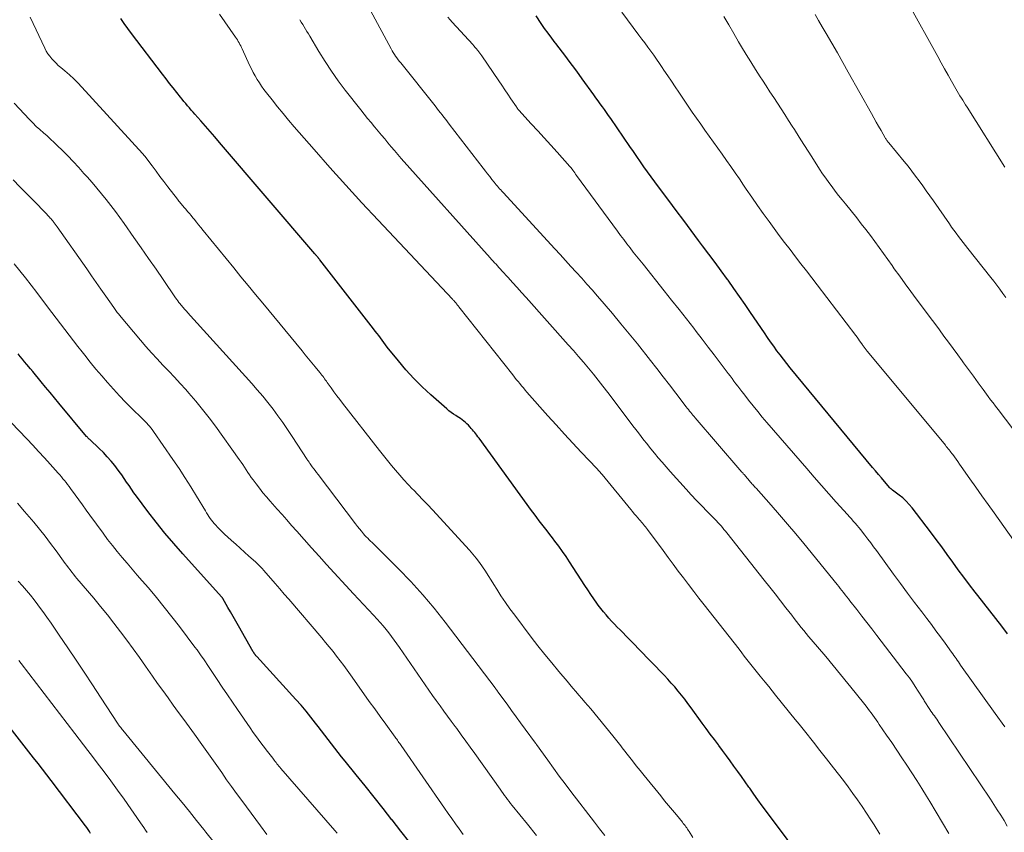
# Model space of a CAD drawing. Units: feet. Extents: x 1970000 to 1975039, y 580000 to 585000.
# Drawn here: x 1971374 to 1971511, y 580811 to 580924 of the extents above; entities that cross this region are included whole.
import ezdxf

# ---------------------------------------------------------------- set-up
doc = ezdxf.new("R2010")
doc.units = ezdxf.units.FT
doc.header["$LTSCALE"] = 100
doc.header["$MEASUREMENT"] = 0
doc.layers.add('CONTOUR INDEX', color=32, linetype='Continuous', lineweight=25)
doc.layers.add('CONTOUR INTERMEDIATE', color=40, linetype='Continuous', lineweight=15)

msp = doc.modelspace()

# ---------------------------------------------------------------- linework, layer by layer
at = {"layer": 'CONTOUR INDEX', "flags": 128}
for points, elevation in [([(1971484.18, 580805.89), (1971478.3, 580813.78), (1971477.71, 580814.57), (1971477.13, 580815.37), (1971476.55, 580816.18), (1971475.98, 580816.99), (1971475.87, 580817.14), (1971475.35, 580817.88), (1971474.84, 580818.61), (1971474.32, 580819.34), (1971473.79, 580820.07), (1971473.27, 580820.8), (1971472.74, 580821.52), (1971472.21, 580822.24), (1971471.67, 580822.96), (1971471.62, 580823.03), (1971471.06, 580823.79), (1971470.5, 580824.54), (1971469.94, 580825.3), (1971469.39, 580826.06), (1971467.82, 580828.2), (1971467.39, 580828.79), (1971466.94, 580829.37), (1971466.49, 580829.95), (1971466.02, 580830.52), (1971465.55, 580831.08), (1971465.07, 580831.63), (1971464.58, 580832.18), (1971464.07, 580832.71), (1971460.52, 580836.4), (1971459.97, 580836.98), (1971459.41, 580837.55), (1971458.84, 580838.12), (1971458.28, 580838.69), (1971457.96, 580839.01), (1971457.56, 580839.42), (1971457.16, 580839.83), (1971456.77, 580840.25), (1971456.38, 580840.67), (1971456, 580841.11), (1971455.63, 580841.55), (1971455.28, 580842), (1971454.93, 580842.47), (1971454.74, 580842.74), (1971454.31, 580843.34), (1971453.89, 580843.95), (1971453.47, 580844.57), (1971453.06, 580845.19), (1971450.93, 580848.48), (1971450.44, 580849.21), (1971449.94, 580849.94), (1971449.43, 580850.66), (1971448.9, 580851.37), (1971448.56, 580851.83), (1971448.2, 580852.3), (1971447.84, 580852.78), (1971447.47, 580853.25), (1971447.1, 580853.72), (1971446.73, 580854.19), (1971446.37, 580854.66), (1971446.01, 580855.14), (1971445.66, 580855.62), (1971438.35, 580865.7), (1971438.2, 580865.89), (1971438.06, 580866.09), (1971437.9, 580866.28), (1971437.75, 580866.47), (1971437.59, 580866.66), (1971437.43, 580866.85), (1971437.27, 580867.03), (1971437.11, 580867.21), (1971437.06, 580867.27), (1971436.87, 580867.47), (1971436.67, 580867.67), (1971436.47, 580867.86), (1971436.25, 580868.04), (1971436.02, 580868.23), (1971435.78, 580868.4), (1971435.55, 580868.56), (1971435.3, 580868.71), (1971435.12, 580868.82), (1971434.79, 580869.03), (1971434.47, 580869.25), (1971434.16, 580869.49), (1971433.86, 580869.74), (1971431.63, 580871.7), (1971430.43, 580872.81), (1971429.27, 580873.96), (1971428.18, 580875.17), (1971427.13, 580876.42), (1971425.59, 580878.36), (1971425.34, 580878.67), (1971425.1, 580878.98), (1971424.87, 580879.3), (1971424.64, 580879.62), (1971424.41, 580879.94), (1971424.17, 580880.25), (1971423.93, 580880.57), (1971423.69, 580880.88), (1971416.22, 580890.48), (1971416.16, 580890.56), (1971416.1, 580890.64), (1971416.03, 580890.71), (1971415.97, 580890.79), (1971415.95, 580890.81), (1971415.89, 580890.88), (1971415.84, 580890.95), (1971415.78, 580891.01), (1971415.73, 580891.08), (1971415.67, 580891.14), (1971415.61, 580891.21), (1971415.56, 580891.27), (1971415.5, 580891.34), (1971402.27, 580906.82), (1971401.62, 580907.57), (1971400.97, 580908.33), (1971400.32, 580909.08), (1971399.66, 580909.82), (1971398.86, 580910.73), (1971398.61, 580911.02), (1971398.35, 580911.32), (1971398.09, 580911.61), (1971397.84, 580911.91), (1971397.59, 580912.21), (1971397.33, 580912.51), (1971397.09, 580912.81), (1971396.84, 580913.12), (1971396.32, 580913.76), (1971395.82, 580914.39), (1971395.32, 580915.03), (1971394.83, 580915.66), (1971394.34, 580916.3), (1971390.03, 580921.97), (1971389.52, 580922.65), (1971389.02, 580923.35), (1971388.54, 580924.05)], 900), ([(1971511.82, 580838.49), (1971511.01, 580839.55), (1971510.18, 580840.61), (1971509.36, 580841.66), (1971508.54, 580842.72), (1971507.71, 580843.78), (1971507.33, 580844.26), (1971506.54, 580845.29), (1971505.75, 580846.34), (1971504.98, 580847.39), (1971504.21, 580848.44), (1971503.45, 580849.5), (1971502.68, 580850.55), (1971501.9, 580851.6), (1971501.11, 580852.64), (1971498.56, 580855.98), (1971498.15, 580856.47), (1971497.72, 580856.94), (1971497.25, 580857.37), (1971496.75, 580857.77), (1971495.83, 580858.47), (1971495.78, 580858.51), (1971495.73, 580858.55), (1971495.68, 580858.59), (1971495.63, 580858.62), (1971495.58, 580858.66), (1971495.54, 580858.7), (1971495.49, 580858.75), (1971495.45, 580858.79), (1971494.71, 580859.67), (1971494.3, 580860.15), (1971493.89, 580860.64), (1971493.48, 580861.12), (1971493.07, 580861.61), (1971481.62, 580875.47), (1971481.14, 580876.05), (1971480.67, 580876.65), (1971480.21, 580877.25), (1971479.76, 580877.85), (1971479.31, 580878.46), (1971478.87, 580879.08), (1971478.44, 580879.7), (1971478.02, 580880.32), (1971476.11, 580883.14), (1971475.34, 580884.27), (1971474.56, 580885.4), (1971473.77, 580886.52), (1971472.97, 580887.64), (1971472.88, 580887.77), (1971472.02, 580888.95), (1971471.17, 580890.12), (1971470.3, 580891.29), (1971469.43, 580892.45), (1971468.88, 580893.18), (1971467.84, 580894.57), (1971466.8, 580895.95), (1971465.76, 580897.34), (1971464.72, 580898.72), (1971463.29, 580900.65), (1971462.78, 580901.34), (1971462.27, 580902.03), (1971461.77, 580902.73), (1971461.27, 580903.43), (1971460.78, 580904.13), (1971460.29, 580904.84), (1971459.8, 580905.54), (1971459.31, 580906.25), (1971456.65, 580910.14), (1971456.36, 580910.56), (1971456.07, 580910.97), (1971455.78, 580911.38), (1971455.49, 580911.78), (1971455.19, 580912.19), (1971454.9, 580912.6), (1971454.6, 580913.01), (1971454.31, 580913.41), (1971452.7, 580915.65), (1971452.25, 580916.27), (1971451.8, 580916.89), (1971451.34, 580917.51), (1971450.88, 580918.13), (1971450.42, 580918.74), (1971449.96, 580919.36), (1971449.49, 580919.97), (1971449.02, 580920.58), (1971448.95, 580920.67), (1971448.45, 580921.33), (1971447.95, 580922), (1971447.47, 580922.67), (1971446.99, 580923.35), (1971446.27, 580924.41)], 920), ([(1971428.75, 580809.44), (1971427.49, 580811.01), (1971426.25, 580812.59), (1971426.22, 580812.62), (1971425, 580814.19), (1971423.76, 580815.75), (1971422.52, 580817.31), (1971421.27, 580818.86), (1971419.72, 580820.78), (1971419.24, 580821.37), (1971418.77, 580821.97), (1971418.31, 580822.57), (1971417.84, 580823.17), (1971417.38, 580823.77), (1971416.92, 580824.37), (1971416.46, 580824.98), (1971416, 580825.58), (1971415.63, 580826.06), (1971414.97, 580826.9), (1971414.3, 580827.72), (1971413.6, 580828.53), (1971412.9, 580829.33), (1971407.44, 580835.31), (1971407.39, 580835.37), (1971407.33, 580835.43), (1971407.29, 580835.49), (1971407.24, 580835.55), (1971407.21, 580835.58), (1971407.18, 580835.63), (1971407.14, 580835.68), (1971407.11, 580835.73), (1971407.08, 580835.78), (1971407.05, 580835.83), (1971407.02, 580835.88), (1971406.99, 580835.93), (1971406.96, 580835.98), (1971404.91, 580839.59), (1971404.54, 580840.23), (1971404.17, 580840.87), (1971403.8, 580841.51), (1971403.44, 580842.15), (1971402.72, 580843.39), (1971402.71, 580843.41), (1971402.7, 580843.43), (1971402.68, 580843.45), (1971402.67, 580843.47), (1971402.62, 580843.54), (1971402.6, 580843.56), (1971402.59, 580843.57), (1971402.58, 580843.59), (1971402.56, 580843.61), (1971397.16, 580849.6), (1971395.9, 580851.03), (1971394.66, 580852.49), (1971393.47, 580853.98), (1971392.3, 580855.5), (1971390.73, 580857.6), (1971390.38, 580858.08), (1971390.03, 580858.58), (1971389.69, 580859.08), (1971389.36, 580859.58), (1971389.02, 580860.08), (1971388.68, 580860.58), (1971388.33, 580861.07), (1971387.96, 580861.55), (1971387.71, 580861.87), (1971387.2, 580862.5), (1971386.67, 580863.1), (1971386.12, 580863.68), (1971385.54, 580864.25), (1971384.22, 580865.48), (1971384.16, 580865.53), (1971384.11, 580865.59), (1971384.06, 580865.64), (1971384, 580865.69), (1971383.95, 580865.74), (1971383.9, 580865.8), (1971383.85, 580865.85), (1971383.8, 580865.91), (1971379.95, 580870.54), (1971379.33, 580871.29), (1971378.71, 580872.04), (1971378.09, 580872.79), (1971377.47, 580873.54), (1971376.32, 580874.95), (1971376.28, 580875), (1971376.24, 580875.04), (1971376.2, 580875.09), (1971376.17, 580875.14), (1971376.13, 580875.18), (1971376.09, 580875.23), (1971376.05, 580875.27), (1971376.01, 580875.32), (1971375.48, 580875.95), (1971375.18, 580876.31), (1971374.88, 580876.67), (1971374.57, 580877.03), (1971374.27, 580877.39)], 880), ([(1971384.35, 580810.71), (1971384.18, 580810.98), (1971384.01, 580811.26), (1971383.82, 580811.52), (1971383.63, 580811.78), (1971378.88, 580818.07), (1971378.28, 580818.87), (1971377.67, 580819.67), (1971377.05, 580820.46), (1971376.43, 580821.25), (1971371.19, 580827.91)], 860)]:
    msp.add_lwpolyline(points, dxfattribs=dict(at, elevation=elevation))
at = {"layer": 'CONTOUR INTERMEDIATE', "flags": 128}
for points, elevation in [([(1971511.44, 580903.37), (1971506.19, 580911.71), (1971505.99, 580912.03), (1971505.79, 580912.35), (1971505.6, 580912.67), (1971505.4, 580912.98), (1971505.21, 580913.3), (1971505.02, 580913.63), (1971504.83, 580913.95), (1971504.64, 580914.27), (1971504.04, 580915.33), (1971503.55, 580916.18), (1971503.07, 580917.03), (1971502.59, 580917.89), (1971502.11, 580918.75), (1971498.01, 580926.17)], 936), ([(1971511.78, 580811.72), (1971511.33, 580812.49), (1971510.87, 580813.25), (1971510.4, 580814.01), (1971509.92, 580814.75), (1971509.43, 580815.5), (1971502.28, 580826.13), (1971502.12, 580826.36), (1971501.97, 580826.59), (1971501.81, 580826.82), (1971501.65, 580827.05), (1971501.49, 580827.27), (1971501.33, 580827.5), (1971501.18, 580827.73), (1971501.02, 580827.96), (1971500.66, 580828.49), (1971500.58, 580828.62), (1971500.49, 580828.75), (1971500.41, 580828.88), (1971500.33, 580829.01), (1971500.25, 580829.15), (1971500.17, 580829.28), (1971500.09, 580829.42), (1971500.01, 580829.55), (1971499.4, 580830.52), (1971499, 580831.13), (1971498.59, 580831.73), (1971498.17, 580832.33), (1971497.73, 580832.91), (1971493.66, 580838.25), (1971492.97, 580839.15), (1971492.27, 580840.05), (1971491.58, 580840.95), (1971490.87, 580841.84), (1971489.91, 580843.06), (1971489.69, 580843.35), (1971489.47, 580843.63), (1971489.24, 580843.91), (1971489.02, 580844.2), (1971488.8, 580844.48), (1971488.57, 580844.77), (1971488.35, 580845.05), (1971488.12, 580845.33), (1971483.48, 580851.02), (1971482.37, 580852.37), (1971481.25, 580853.71), (1971480.11, 580855.04), (1971478.96, 580856.35), (1971476.87, 580858.71), (1971476.75, 580858.84), (1971476.64, 580858.97), (1971476.52, 580859.09), (1971476.4, 580859.22), (1971476.29, 580859.35), (1971476.17, 580859.48), (1971476.06, 580859.61), (1971475.94, 580859.74), (1971475.38, 580860.41), (1971475.28, 580860.52), (1971475.19, 580860.63), (1971475.09, 580860.74), (1971475, 580860.85), (1971474.9, 580860.96), (1971474.81, 580861.07), (1971474.71, 580861.18), (1971474.62, 580861.29), (1971468.41, 580868.5), (1971468.25, 580868.69), (1971468.09, 580868.88), (1971467.93, 580869.08), (1971467.77, 580869.27), (1971467.61, 580869.46), (1971467.46, 580869.66), (1971467.3, 580869.86), (1971467.15, 580870.05), (1971465.71, 580871.94), (1971464.83, 580873.08), (1971463.95, 580874.22), (1971463.07, 580875.35), (1971462.18, 580876.48), (1971460.36, 580878.78), (1971459.22, 580880.2), (1971458.08, 580881.6), (1971456.91, 580883), (1971455.74, 580884.38), (1971454.81, 580885.45), (1971454.08, 580886.29), (1971453.35, 580887.12), (1971452.62, 580887.94), (1971451.87, 580888.76), (1971451.13, 580889.58), (1971450.38, 580890.39), (1971449.63, 580891.21), (1971448.88, 580892.02), (1971441.69, 580899.86), (1971441.53, 580900.03), (1971441.37, 580900.21), (1971441.21, 580900.38), (1971441.06, 580900.56), (1971440.9, 580900.74), (1971440.75, 580900.92), (1971440.6, 580901.1), (1971440.45, 580901.28), (1971440.13, 580901.67), (1971439.83, 580902.06), (1971439.53, 580902.44), (1971439.23, 580902.82), (1971438.93, 580903.21), (1971434.19, 580909.36), (1971433.95, 580909.68), (1971433.71, 580910), (1971433.46, 580910.32), (1971433.22, 580910.63), (1971432.97, 580910.95), (1971432.73, 580911.27), (1971432.48, 580911.58), (1971432.23, 580911.9), (1971427.46, 580917.86), (1971427.28, 580918.09), (1971427.1, 580918.32), (1971426.93, 580918.56), (1971426.75, 580918.81), (1971426.59, 580919.05), (1971426.43, 580919.3), (1971426.28, 580919.56), (1971426.13, 580919.82), (1971423.24, 580925.15)], 912), ([(1971512.64, 580851.5), (1971509.95, 580855.29), (1971509.11, 580856.48), (1971508.27, 580857.66), (1971507.43, 580858.85), (1971506.59, 580860.04), (1971505.38, 580861.76), (1971505.14, 580862.09), (1971504.91, 580862.42), (1971504.67, 580862.75), (1971504.43, 580863.07), (1971504.2, 580863.39), (1971504.08, 580863.56), (1971503.95, 580863.73), (1971503.83, 580863.89), (1971503.7, 580864.06), (1971503.57, 580864.22), (1971503.44, 580864.38), (1971503.31, 580864.54), (1971503.18, 580864.71), (1971492.36, 580877.73), (1971492.31, 580877.79), (1971492.26, 580877.85), (1971492.21, 580877.91), (1971492.17, 580877.97), (1971492.12, 580878.03), (1971492.07, 580878.1), (1971492.03, 580878.16), (1971491.98, 580878.22), (1971491.93, 580878.29), (1971491.86, 580878.39), (1971491.79, 580878.49), (1971491.72, 580878.58), (1971491.65, 580878.68), (1971491.44, 580878.98), (1971491.26, 580879.23), (1971491.08, 580879.47), (1971490.9, 580879.72), (1971490.71, 580879.96), (1971485.36, 580887), (1971484.61, 580887.99), (1971483.86, 580888.97), (1971483.1, 580889.95), (1971482.34, 580890.92), (1971481.58, 580891.9), (1971480.83, 580892.88), (1971480.09, 580893.87), (1971479.36, 580894.86), (1971478.66, 580895.82), (1971477.85, 580896.93), (1971477.06, 580898.05), (1971476.27, 580899.18), (1971475.5, 580900.32), (1971475.13, 580900.87), (1971474.54, 580901.73), (1971473.95, 580902.59), (1971473.36, 580903.45), (1971472.76, 580904.3), (1971472.75, 580904.32), (1971472.15, 580905.16), (1971471.56, 580906), (1971470.96, 580906.84), (1971470.36, 580907.67), (1971469.76, 580908.51), (1971469.17, 580909.35), (1971468.58, 580910.19), (1971468, 580911.04), (1971466.12, 580913.8), (1971465.61, 580914.56), (1971465.09, 580915.32), (1971464.58, 580916.09), (1971464.06, 580916.86), (1971463.81, 580917.24), (1971463.42, 580917.81), (1971463.03, 580918.38), (1971462.63, 580918.95), (1971462.23, 580919.52), (1971461.82, 580920.08), (1971461.41, 580920.64), (1971461, 580921.19), (1971460.58, 580921.75), (1971458.99, 580923.84), (1971458.18, 580924.94)], 924), ([(1971468.07, 580810.16), (1971467.54, 580810.99), (1971467.44, 580811.16), (1971467.33, 580811.32), (1971467.22, 580811.48), (1971467.1, 580811.64), (1971466.99, 580811.8), (1971466.87, 580811.96), (1971466.75, 580812.11), (1971466.62, 580812.26), (1971465.78, 580813.28), (1971465.24, 580813.94), (1971464.69, 580814.6), (1971464.15, 580815.26), (1971463.61, 580815.93), (1971461.29, 580818.78), (1971460.74, 580819.46), (1971460.2, 580820.13), (1971459.67, 580820.82), (1971459.13, 580821.5), (1971458.44, 580822.4), (1971458.25, 580822.64), (1971458.07, 580822.88), (1971457.88, 580823.12), (1971457.7, 580823.35), (1971457.51, 580823.59), (1971457.32, 580823.82), (1971457.13, 580824.06), (1971456.94, 580824.29), (1971453.87, 580828.02), (1971453.46, 580828.51), (1971453.05, 580828.99), (1971452.64, 580829.48), (1971452.23, 580829.96), (1971451.82, 580830.44), (1971451.4, 580830.93), (1971450.99, 580831.41), (1971450.58, 580831.89), (1971449.43, 580833.25), (1971448.45, 580834.42), (1971447.48, 580835.6), (1971446.54, 580836.8), (1971445.61, 580838.01), (1971443.31, 580841.05), (1971442.65, 580841.94), (1971442.01, 580842.84), (1971441.4, 580843.76), (1971440.8, 580844.69), (1971440.41, 580845.33), (1971440.02, 580845.95), (1971439.63, 580846.57), (1971439.23, 580847.18), (1971438.82, 580847.79), (1971438.4, 580848.4), (1971437.96, 580848.98), (1971437.5, 580849.55), (1971437.02, 580850.1), (1971431.86, 580855.73), (1971431.21, 580856.43), (1971430.55, 580857.13), (1971429.89, 580857.82), (1971429.22, 580858.5), (1971429.12, 580858.61), (1971428.51, 580859.24), (1971427.9, 580859.89), (1971427.32, 580860.55), (1971426.74, 580861.22), (1971426.17, 580861.9), (1971425.61, 580862.58), (1971425.06, 580863.27), (1971424.51, 580863.96), (1971419.39, 580870.53), (1971418.98, 580871.06), (1971418.57, 580871.59), (1971418.17, 580872.13), (1971417.78, 580872.68), (1971417.25, 580873.42), (1971417.13, 580873.59), (1971417, 580873.77), (1971416.88, 580873.94), (1971416.75, 580874.12), (1971416.63, 580874.29), (1971416.5, 580874.46), (1971416.37, 580874.63), (1971416.23, 580874.8), (1971415.58, 580875.59), (1971415.12, 580876.14), (1971414.66, 580876.7), (1971414.2, 580877.26), (1971413.74, 580877.82), (1971408.27, 580884.46), (1971407.26, 580885.68), (1971406.25, 580886.91), (1971405.25, 580888.14), (1971404.25, 580889.37), (1971400.01, 580894.56), (1971399.69, 580894.96), (1971399.37, 580895.35), (1971399.05, 580895.74), (1971398.73, 580896.14), (1971398.58, 580896.33), (1971398.33, 580896.63), (1971398.09, 580896.93), (1971397.84, 580897.22), (1971397.59, 580897.51), (1971397.32, 580897.83), (1971397.2, 580897.97), (1971397.09, 580898.1), (1971396.97, 580898.24), (1971396.86, 580898.38), (1971396.74, 580898.51), (1971396.63, 580898.65), (1971396.52, 580898.79), (1971396.41, 580898.94), (1971395.1, 580900.64), (1971394.54, 580901.37), (1971393.99, 580902.09), (1971393.44, 580902.81), (1971392.89, 580903.54), (1971391.87, 580904.9), (1971391.83, 580904.94), (1971391.8, 580904.99), (1971391.76, 580905.04), (1971391.72, 580905.08), (1971391.69, 580905.13), (1971391.65, 580905.17), (1971391.61, 580905.21), (1971391.58, 580905.26), (1971383.14, 580914.51), (1971382.58, 580915.1), (1971382, 580915.67), (1971381.4, 580916.22), (1971380.78, 580916.76), (1971380.19, 580917.25), (1971379.86, 580917.53), (1971379.54, 580917.83), (1971379.23, 580918.14), (1971378.94, 580918.45), (1971378.66, 580918.79), (1971378.41, 580919.14), (1971378.19, 580919.51), (1971377.99, 580919.9), (1971375.94, 580924.25)], 896), ([(1971494.07, 580810.59), (1971493.26, 580811.89), (1971492.81, 580812.6), (1971492.21, 580813.54), (1971491.6, 580814.47), (1971490.97, 580815.38), (1971490.32, 580816.28), (1971489.66, 580817.18), (1971489, 580818.07), (1971488.32, 580818.95), (1971487.64, 580819.83), (1971486.64, 580821.1), (1971486.1, 580821.79), (1971485.56, 580822.48), (1971485.03, 580823.16), (1971484.49, 580823.85), (1971483.95, 580824.53), (1971483.41, 580825.22), (1971482.87, 580825.9), (1971482.32, 580826.58), (1971479.58, 580829.95), (1971479.1, 580830.54), (1971478.62, 580831.13), (1971478.14, 580831.73), (1971477.66, 580832.32), (1971477.45, 580832.58), (1971477.08, 580833.05), (1971476.71, 580833.51), (1971476.34, 580833.98), (1971475.97, 580834.45), (1971475.6, 580834.92), (1971475.23, 580835.38), (1971474.86, 580835.85), (1971474.49, 580836.32), (1971469.63, 580842.52), (1971468.91, 580843.45), (1971468.19, 580844.38), (1971467.47, 580845.32), (1971466.76, 580846.26), (1971466.05, 580847.2), (1971465.34, 580848.15), (1971464.64, 580849.09), (1971463.94, 580850.04), (1971461.77, 580853), (1971461.64, 580853.17), (1971461.5, 580853.34), (1971461.37, 580853.51), (1971461.23, 580853.68), (1971461.09, 580853.85), (1971460.94, 580854.01), (1971460.8, 580854.18), (1971460.65, 580854.34), (1971460.43, 580854.59), (1971460.18, 580854.88), (1971459.92, 580855.17), (1971459.68, 580855.47), (1971459.43, 580855.77), (1971455.45, 580860.62), (1971455.36, 580860.72), (1971455.27, 580860.83), (1971455.18, 580860.94), (1971455.09, 580861.04), (1971454.99, 580861.15), (1971454.9, 580861.25), (1971454.8, 580861.36), (1971454.71, 580861.46), (1971452.55, 580863.75), (1971451.38, 580865), (1971450.22, 580866.26), (1971449.08, 580867.53), (1971447.93, 580868.8), (1971445.01, 580872.09), (1971444.76, 580872.38), (1971444.51, 580872.68), (1971444.26, 580872.97), (1971444.01, 580873.27), (1971443.77, 580873.56), (1971443.53, 580873.86), (1971443.29, 580874.16), (1971443.05, 580874.47), (1971435.56, 580883.95), (1971435.49, 580884.05), (1971435.41, 580884.15), (1971435.33, 580884.24), (1971435.25, 580884.34), (1971435.23, 580884.36), (1971435.16, 580884.45), (1971435.09, 580884.53), (1971435.02, 580884.61), (1971434.94, 580884.7), (1971434.87, 580884.78), (1971434.79, 580884.86), (1971434.71, 580884.94), (1971434.64, 580885.02), (1971424.32, 580895.99), (1971422.07, 580898.42), (1971419.83, 580900.86), (1971417.62, 580903.33), (1971415.43, 580905.82), (1971412.66, 580909), (1971411.88, 580909.92), (1971411.1, 580910.84), (1971410.34, 580911.78), (1971409.58, 580912.72), (1971408.79, 580913.73), (1971408.45, 580914.17), (1971408.12, 580914.63), (1971407.81, 580915.1), (1971407.51, 580915.58), (1971407.23, 580916.07), (1971406.96, 580916.56), (1971406.7, 580917.06), (1971406.46, 580917.57), (1971405.42, 580919.82), (1971405.32, 580920.03), (1971405.22, 580920.24), (1971405.11, 580920.45), (1971404.99, 580920.66), (1971404.87, 580920.86), (1971404.75, 580921.07), (1971404.62, 580921.26), (1971404.49, 580921.46), (1971402.25, 580924.67)], 904), ([(1971503.64, 580810.69), (1971502.8, 580812.18), (1971501.92, 580813.67), (1971501.04, 580815.14), (1971500.57, 580815.9), (1971499.9, 580816.98), (1971499.22, 580818.06), (1971498.53, 580819.12), (1971497.84, 580820.19), (1971497.14, 580821.25), (1971496.44, 580822.3), (1971495.73, 580823.35), (1971495.01, 580824.4), (1971493.99, 580825.88), (1971493.77, 580826.2), (1971493.55, 580826.52), (1971493.33, 580826.84), (1971493.1, 580827.16), (1971492.87, 580827.47), (1971492.64, 580827.78), (1971492.4, 580828.09), (1971492.16, 580828.4), (1971490.64, 580830.32), (1971489.63, 580831.58), (1971488.62, 580832.83), (1971487.59, 580834.07), (1971486.55, 580835.31), (1971484.52, 580837.69), (1971484.17, 580838.1), (1971483.83, 580838.52), (1971483.49, 580838.93), (1971483.15, 580839.35), (1971482.81, 580839.78), (1971482.48, 580840.2), (1971482.15, 580840.62), (1971481.82, 580841.05), (1971481, 580842.11), (1971480.26, 580843.07), (1971479.51, 580844.03), (1971478.76, 580844.98), (1971478.01, 580845.93), (1971472.8, 580852.52), (1971472.6, 580852.76), (1971472.4, 580853), (1971472.2, 580853.24), (1971471.99, 580853.48), (1971471.78, 580853.71), (1971471.56, 580853.94), (1971471.35, 580854.17), (1971471.13, 580854.4), (1971470.07, 580855.48), (1971469.32, 580856.25), (1971468.58, 580857.03), (1971467.85, 580857.82), (1971467.13, 580858.61), (1971464.9, 580861.07), (1971464.35, 580861.7), (1971463.8, 580862.33), (1971463.25, 580862.97), (1971462.72, 580863.61), (1971462.45, 580863.94), (1971462.06, 580864.43), (1971461.67, 580864.92), (1971461.28, 580865.41), (1971460.9, 580865.91), (1971460.52, 580866.41), (1971460.14, 580866.91), (1971459.75, 580867.41), (1971459.37, 580867.91), (1971456.24, 580872.04), (1971455.58, 580872.9), (1971454.92, 580873.74), (1971454.25, 580874.58), (1971453.57, 580875.41), (1971452.87, 580876.24), (1971452.18, 580877.06), (1971451.47, 580877.87), (1971450.76, 580878.68), (1971444.89, 580885.25), (1971444.27, 580885.95), (1971443.64, 580886.64), (1971443.01, 580887.34), (1971442.38, 580888.03), (1971441.53, 580888.96), (1971441.33, 580889.18), (1971441.12, 580889.41), (1971440.91, 580889.63), (1971440.71, 580889.86), (1971440.5, 580890.09), (1971440.3, 580890.31), (1971440.1, 580890.54), (1971439.89, 580890.77), (1971427.54, 580904.6), (1971427.07, 580905.14), (1971426.6, 580905.67), (1971426.14, 580906.2), (1971425.68, 580906.74), (1971425.23, 580907.29), (1971424.77, 580907.83), (1971424.32, 580908.37), (1971423.87, 580908.92), (1971423.81, 580908.99), (1971423.33, 580909.57), (1971422.86, 580910.15), (1971422.39, 580910.74), (1971421.92, 580911.33), (1971419.76, 580914.1), (1971418.78, 580915.4), (1971417.84, 580916.72), (1971416.95, 580918.07), (1971416.09, 580919.45), (1971414.81, 580921.58), (1971414.62, 580921.91), (1971414.42, 580922.24), (1971414.23, 580922.57), (1971414.04, 580922.9), (1971413.84, 580923.23), (1971413.64, 580923.56), (1971413.44, 580923.88)], 908), ([(1971511.43, 580825.53), (1971510.09, 580827.41), (1971505.3, 580834.13), (1971505.14, 580834.35), (1971504.99, 580834.57), (1971504.83, 580834.8), (1971504.68, 580835.02), (1971504.52, 580835.24), (1971504.37, 580835.46), (1971504.21, 580835.68), (1971504.05, 580835.91), (1971503.13, 580837.18), (1971502.5, 580838.04), (1971501.87, 580838.9), (1971501.24, 580839.75), (1971500.6, 580840.59), (1971499.9, 580841.51), (1971498.91, 580842.82), (1971497.93, 580844.13), (1971496.96, 580845.45), (1971495.99, 580846.77), (1971493.61, 580850.05), (1971493.21, 580850.59), (1971492.81, 580851.13), (1971492.41, 580851.66), (1971492, 580852.19), (1971491.66, 580852.62), (1971491.41, 580852.94), (1971491.16, 580853.25), (1971490.9, 580853.55), (1971490.64, 580853.86), (1971490.37, 580854.16), (1971490.11, 580854.46), (1971489.84, 580854.76), (1971489.57, 580855.05), (1971488.02, 580856.77), (1971486.98, 580857.93), (1971485.95, 580859.1), (1971484.92, 580860.27), (1971483.9, 580861.45), (1971478.38, 580867.85), (1971477.73, 580868.62), (1971477.09, 580869.39), (1971476.45, 580870.17), (1971475.82, 580870.96), (1971475.14, 580871.83), (1971474.86, 580872.18), (1971474.59, 580872.54), (1971474.32, 580872.9), (1971474.05, 580873.26), (1971473.78, 580873.62), (1971473.52, 580873.98), (1971473.25, 580874.34), (1971472.98, 580874.69), (1971471.87, 580876.17), (1971471.04, 580877.26), (1971470.21, 580878.36), (1971469.38, 580879.45), (1971468.54, 580880.53), (1971468.19, 580880.98), (1971467.17, 580882.29), (1971466.15, 580883.59), (1971465.12, 580884.89), (1971464.09, 580886.19), (1971461.15, 580889.87), (1971460.7, 580890.44), (1971460.24, 580891), (1971459.79, 580891.57), (1971459.34, 580892.14), (1971458.9, 580892.72), (1971458.46, 580893.29), (1971458.02, 580893.87), (1971457.59, 580894.46), (1971451.91, 580902.2), (1971451.78, 580902.39), (1971451.65, 580902.57), (1971451.52, 580902.75), (1971451.38, 580902.94), (1971451.15, 580903.27), (1971451.13, 580903.29), (1971451.12, 580903.31), (1971451.11, 580903.33), (1971451.09, 580903.34), (1971451.04, 580903.41), (1971451.02, 580903.43), (1971451.01, 580903.45), (1971451, 580903.47), (1971450.98, 580903.48), (1971449.21, 580905.44), (1971448.31, 580906.43), (1971447.41, 580907.43), (1971446.51, 580908.42), (1971445.6, 580909.42), (1971443.9, 580911.3), (1971443.85, 580911.35), (1971443.8, 580911.4), (1971443.76, 580911.46), (1971443.71, 580911.52), (1971443.67, 580911.57), (1971443.63, 580911.63), (1971443.58, 580911.69), (1971443.54, 580911.75), (1971442.79, 580912.89), (1971442.37, 580913.51), (1971441.95, 580914.14), (1971441.52, 580914.76), (1971441.1, 580915.39), (1971438.76, 580918.84), (1971438.62, 580919.03), (1971438.48, 580919.23), (1971438.33, 580919.42), (1971438.18, 580919.6), (1971438.15, 580919.64), (1971437.99, 580919.84), (1971437.82, 580920.03), (1971437.64, 580920.23), (1971437.47, 580920.42), (1971434.62, 580923.53), (1971434.32, 580923.88), (1971434.03, 580924.24)], 916), ([(1971514.6, 580864.31), (1971510.5, 580869.67), (1971510.16, 580870.12), (1971509.81, 580870.58), (1971509.47, 580871.03), (1971509.14, 580871.49), (1971508.44, 580872.44), (1971507.75, 580873.38), (1971507.07, 580874.31), (1971506.38, 580875.25), (1971505.7, 580876.18), (1971505.53, 580876.42), (1971504.89, 580877.28), (1971504.26, 580878.15), (1971503.62, 580879.02), (1971502.98, 580879.88), (1971502.34, 580880.75), (1971501.7, 580881.61), (1971501.06, 580882.47), (1971500.42, 580883.34), (1971499.14, 580885.04), (1971498.37, 580886.09), (1971497.6, 580887.13), (1971496.84, 580888.19), (1971496.08, 580889.25), (1971495.77, 580889.69), (1971495.17, 580890.53), (1971494.57, 580891.37), (1971493.97, 580892.21), (1971493.36, 580893.05), (1971492.75, 580893.88), (1971492.13, 580894.7), (1971491.49, 580895.51), (1971490.85, 580896.32), (1971489.28, 580898.25), (1971488.81, 580898.84), (1971488.34, 580899.43), (1971487.88, 580900.02), (1971487.42, 580900.62), (1971486.98, 580901.22), (1971486.54, 580901.83), (1971486.12, 580902.45), (1971485.7, 580903.08), (1971484.84, 580904.43), (1971484.18, 580905.47), (1971483.51, 580906.51), (1971482.86, 580907.55), (1971482.2, 580908.59), (1971481.9, 580909.07), (1971481.39, 580909.87), (1971480.88, 580910.68), (1971480.36, 580911.48), (1971479.84, 580912.28), (1971479.32, 580913.07), (1971478.79, 580913.87), (1971478.27, 580914.67), (1971477.75, 580915.47), (1971477.45, 580915.93), (1971476.78, 580916.97), (1971476.12, 580918.01), (1971475.48, 580919.06), (1971474.85, 580920.11), (1971474.44, 580920.8), (1971473.76, 580921.97), (1971473.07, 580923.15), (1971472.4, 580924.34)], 928), ([(1971511.57, 580885.25), (1971511.17, 580885.82), (1971510.77, 580886.39), (1971510.35, 580886.95), (1971509.93, 580887.5), (1971509.51, 580888.05), (1971506.31, 580892.06), (1971505.98, 580892.48), (1971505.65, 580892.9), (1971505.33, 580893.32), (1971505, 580893.74), (1971504.68, 580894.17), (1971504.36, 580894.6), (1971504.05, 580895.03), (1971503.75, 580895.47), (1971501.51, 580898.7), (1971501.02, 580899.39), (1971500.53, 580900.09), (1971500.04, 580900.78), (1971499.54, 580901.46), (1971499.03, 580902.14), (1971498.52, 580902.82), (1971497.99, 580903.49), (1971497.46, 580904.15), (1971495.32, 580906.74), (1971495.25, 580906.82), (1971495.19, 580906.91), (1971495.12, 580907), (1971495.05, 580907.09), (1971494.99, 580907.18), (1971494.93, 580907.27), (1971494.87, 580907.36), (1971494.81, 580907.46), (1971494.24, 580908.46), (1971493.9, 580909.06), (1971493.57, 580909.65), (1971493.23, 580910.25), (1971492.89, 580910.85), (1971489.68, 580916.6), (1971488.92, 580917.94), (1971488.16, 580919.28), (1971487.39, 580920.61), (1971486.61, 580921.95), (1971486.06, 580922.89), (1971485.56, 580923.75), (1971485.06, 580924.61)], 932), ([(1971455.84, 580810.41), (1971455.11, 580811.33), (1971454.39, 580812.26), (1971451.13, 580816.53), (1971450.31, 580817.61), (1971449.5, 580818.7), (1971448.7, 580819.79), (1971447.9, 580820.9), (1971446.35, 580823.08), (1971446.34, 580823.09), (1971446.33, 580823.11), (1971446.31, 580823.12), (1971446.3, 580823.14), (1971446.26, 580823.21), (1971446.25, 580823.22), (1971446.24, 580823.24), (1971446.22, 580823.25), (1971446.21, 580823.27), (1971444.77, 580825.23), (1971444.13, 580826.09), (1971443.5, 580826.95), (1971442.87, 580827.82), (1971442.24, 580828.68), (1971440.97, 580830.41), (1971440.93, 580830.48), (1971440.81, 580830.64), (1971440.75, 580830.73), (1971440.69, 580830.81), (1971440.63, 580830.89), (1971440.57, 580830.98), (1971433.62, 580840.11), (1971432.09, 580842.03), (1971430.52, 580843.91), (1971428.87, 580845.73), (1971427.17, 580847.5), (1971424.09, 580850.57), (1971423.89, 580850.77), (1971423.69, 580850.97), (1971423.48, 580851.17), (1971423.27, 580851.36), (1971423.07, 580851.56), (1971422.87, 580851.76), (1971422.67, 580851.96), (1971422.48, 580852.17), (1971422.28, 580852.4), (1971421.99, 580852.74), (1971421.71, 580853.07), (1971421.44, 580853.41), (1971421.17, 580853.76), (1971415.97, 580860.63), (1971415.77, 580860.9), (1971415.57, 580861.17), (1971415.37, 580861.44), (1971415.17, 580861.71), (1971414.89, 580862.1), (1971414.84, 580862.17), (1971414.78, 580862.25), (1971414.73, 580862.33), (1971414.68, 580862.4), (1971414.62, 580862.48), (1971414.57, 580862.56), (1971414.52, 580862.63), (1971414.47, 580862.71), (1971412.38, 580865.93), (1971411.73, 580866.89), (1971411.08, 580867.85), (1971410.4, 580868.79), (1971409.71, 580869.72), (1971409, 580870.63), (1971408.27, 580871.53), (1971407.52, 580872.42), (1971406.76, 580873.29), (1971397.84, 580883.16), (1971397.72, 580883.29), (1971397.6, 580883.42), (1971397.48, 580883.55), (1971397.36, 580883.68), (1971397.24, 580883.81), (1971397.13, 580883.94), (1971397.01, 580884.08), (1971396.9, 580884.22), (1971396.79, 580884.35), (1971396.63, 580884.56), (1971396.47, 580884.77), (1971396.32, 580884.99), (1971396.17, 580885.2), (1971394.45, 580887.73), (1971393.44, 580889.2), (1971392.42, 580890.68), (1971391.4, 580892.15), (1971390.37, 580893.61), (1971389.01, 580895.54), (1971388.41, 580896.38), (1971387.8, 580897.22), (1971387.17, 580898.04), (1971386.53, 580898.86), (1971385.88, 580899.67), (1971385.22, 580900.47), (1971384.55, 580901.25), (1971383.86, 580902.03), (1971383.43, 580902.51), (1971382.69, 580903.33), (1971381.93, 580904.14), (1971381.16, 580904.94), (1971380.38, 580905.72), (1971379.75, 580906.34), (1971379.27, 580906.8), (1971378.79, 580907.26), (1971378.29, 580907.71), (1971377.79, 580908.15), (1971377.29, 580908.6), (1971376.8, 580909.05), (1971376.33, 580909.52), (1971375.86, 580910), (1971373.73, 580912.26)], 892), ([(1971446.36, 580810.41), (1971445.07, 580811.99), (1971442.95, 580814.61), (1971442.73, 580814.88), (1971442.52, 580815.16), (1971442.31, 580815.44), (1971442.1, 580815.72), (1971441.89, 580816), (1971441.68, 580816.29), (1971441.48, 580816.57), (1971441.28, 580816.86), (1971437.75, 580821.81), (1971437.13, 580822.69), (1971436.5, 580823.56), (1971435.87, 580824.43), (1971435.24, 580825.29), (1971435.02, 580825.59), (1971434.49, 580826.31), (1971433.97, 580827.03), (1971433.45, 580827.74), (1971432.93, 580828.46), (1971432.41, 580829.18), (1971431.9, 580829.9), (1971431.39, 580830.63), (1971430.88, 580831.36), (1971427.3, 580836.59), (1971426.94, 580837.1), (1971426.57, 580837.61), (1971426.2, 580838.11), (1971425.82, 580838.6), (1971425.43, 580839.09), (1971425.03, 580839.57), (1971424.61, 580840.04), (1971424.19, 580840.5), (1971423.66, 580841.06), (1971422.97, 580841.8), (1971422.28, 580842.54), (1971421.59, 580843.28), (1971420.91, 580844.03), (1971417.15, 580848.12), (1971416.11, 580849.27), (1971415.07, 580850.42), (1971414.04, 580851.58), (1971413.01, 580852.74), (1971412.3, 580853.55), (1971411.63, 580854.31), (1971410.96, 580855.07), (1971410.29, 580855.82), (1971409.62, 580856.57), (1971409.3, 580856.93), (1971408.79, 580857.51), (1971408.3, 580858.1), (1971407.82, 580858.71), (1971407.35, 580859.32), (1971406.95, 580859.87), (1971406.69, 580860.22), (1971406.45, 580860.57), (1971406.21, 580860.93), (1971405.98, 580861.29), (1971405.75, 580861.65), (1971405.51, 580862.01), (1971405.27, 580862.36), (1971405.02, 580862.71), (1971401.71, 580867.33), (1971400.83, 580868.52), (1971399.92, 580869.69), (1971398.98, 580870.83), (1971398.01, 580871.96), (1971397.6, 580872.43), (1971396.81, 580873.29), (1971396.02, 580874.15), (1971395.22, 580875.01), (1971394.41, 580875.85), (1971393.6, 580876.7), (1971392.81, 580877.56), (1971392.04, 580878.43), (1971391.28, 580879.32), (1971388.37, 580882.79), (1971388.26, 580882.91), (1971388.16, 580883.04), (1971388.06, 580883.17), (1971387.96, 580883.3), (1971387.86, 580883.44), (1971387.77, 580883.57), (1971387.67, 580883.7), (1971387.58, 580883.84), (1971386.45, 580885.45), (1971385.79, 580886.4), (1971385.13, 580887.34), (1971384.47, 580888.28), (1971383.81, 580889.22), (1971379.71, 580895.06), (1971379.58, 580895.25), (1971379.44, 580895.44), (1971379.3, 580895.62), (1971379.15, 580895.81), (1971379.09, 580895.89), (1971378.97, 580896.03), (1971378.86, 580896.17), (1971378.74, 580896.3), (1971378.62, 580896.44), (1971378.49, 580896.57), (1971378.37, 580896.7), (1971378.24, 580896.83), (1971378.12, 580896.96), (1971376.44, 580898.67), (1971375.48, 580899.65), (1971374.52, 580900.63), (1971373.56, 580901.61)], 888), ([(1971436.16, 580810.56), (1971435.59, 580811.35), (1971435.08, 580812.06), (1971434.57, 580812.77), (1971434.07, 580813.49), (1971433.57, 580814.21), (1971427.54, 580822.93), (1971427.44, 580823.08), (1971427.33, 580823.23), (1971427.22, 580823.38), (1971427.12, 580823.52), (1971427.01, 580823.67), (1971426.9, 580823.82), (1971426.79, 580823.96), (1971426.68, 580824.11), (1971425.37, 580825.92), (1971424.6, 580826.97), (1971423.84, 580828.02), (1971423.09, 580829.08), (1971422.34, 580830.14), (1971420.5, 580832.76), (1971420.02, 580833.42), (1971419.54, 580834.08), (1971419.05, 580834.73), (1971418.55, 580835.38), (1971418.05, 580836.02), (1971417.53, 580836.65), (1971417.01, 580837.28), (1971416.49, 580837.9), (1971411.9, 580843.28), (1971411.27, 580844.01), (1971410.65, 580844.74), (1971410.02, 580845.47), (1971409.39, 580846.19), (1971408.38, 580847.34), (1971408.25, 580847.49), (1971408.12, 580847.64), (1971407.98, 580847.78), (1971407.84, 580847.92), (1971407.7, 580848.07), (1971407.56, 580848.2), (1971407.41, 580848.34), (1971407.26, 580848.47), (1971406.34, 580849.29), (1971405.73, 580849.83), (1971405.13, 580850.38), (1971404.52, 580850.92), (1971403.92, 580851.47), (1971403.38, 580851.96), (1971403.02, 580852.29), (1971402.67, 580852.63), (1971402.33, 580852.97), (1971401.99, 580853.32), (1971401.75, 580853.58), (1971401.54, 580853.81), (1971401.34, 580854.04), (1971401.15, 580854.29), (1971400.97, 580854.53), (1971400.8, 580854.78), (1971400.63, 580855.04), (1971400.46, 580855.3), (1971400.3, 580855.56), (1971399.06, 580857.63), (1971398.28, 580858.92), (1971397.47, 580860.2), (1971396.64, 580861.46), (1971395.79, 580862.71), (1971393.09, 580866.63), (1971392.92, 580866.87), (1971392.74, 580867.11), (1971392.55, 580867.33), (1971392.35, 580867.55), (1971392.15, 580867.77), (1971391.95, 580867.98), (1971391.74, 580868.19), (1971391.53, 580868.4), (1971390.09, 580869.8), (1971389.21, 580870.68), (1971388.35, 580871.57), (1971387.51, 580872.48), (1971386.69, 580873.41), (1971385.89, 580874.35), (1971385.09, 580875.3), (1971384.31, 580876.26), (1971383.53, 580877.23), (1971383.18, 580877.67), (1971382.57, 580878.45), (1971381.96, 580879.23), (1971381.36, 580880.01), (1971380.75, 580880.79), (1971380.15, 580881.57), (1971379.55, 580882.36), (1971378.96, 580883.15), (1971378.37, 580883.93), (1971376.85, 580885.95), (1971376.09, 580886.96), (1971375.31, 580887.96), (1971374.53, 580888.95), (1971373.73, 580889.93)], 884), ([(1971418.63, 580810.76), (1971418.31, 580811.13), (1971410.79, 580819.76), (1971410.66, 580819.92), (1971410.52, 580820.08), (1971410.39, 580820.24), (1971410.26, 580820.41), (1971410.14, 580820.57), (1971410.01, 580820.73), (1971409.88, 580820.9), (1971409.76, 580821.06), (1971409.66, 580821.2), (1971409.48, 580821.43), (1971409.3, 580821.66), (1971409.13, 580821.89), (1971408.95, 580822.11), (1971408.35, 580822.88), (1971407.88, 580823.5), (1971407.41, 580824.13), (1971406.96, 580824.76), (1971406.51, 580825.39), (1971404.77, 580827.94), (1971404.06, 580828.97), (1971403.36, 580830.01), (1971402.66, 580831.05), (1971401.96, 580832.1), (1971401.13, 580833.36), (1971400.85, 580833.78), (1971400.57, 580834.19), (1971400.3, 580834.6), (1971400.02, 580835.01), (1971399.73, 580835.42), (1971399.45, 580835.83), (1971399.16, 580836.23), (1971398.86, 580836.63), (1971396.71, 580839.48), (1971395.66, 580840.85), (1971394.59, 580842.2), (1971393.49, 580843.53), (1971392.38, 580844.85), (1971391.52, 580845.84), (1971390.82, 580846.65), (1971390.12, 580847.46), (1971389.43, 580848.28), (1971388.73, 580849.09), (1971388.05, 580849.91), (1971387.38, 580850.74), (1971386.72, 580851.59), (1971386.08, 580852.45), (1971384.25, 580854.96), (1971383.73, 580855.67), (1971383.21, 580856.39), (1971382.7, 580857.1), (1971382.18, 580857.82), (1971381.56, 580858.7), (1971381.35, 580858.98), (1971381.15, 580859.25), (1971380.94, 580859.52), (1971380.73, 580859.79), (1971380.51, 580860.05), (1971380.29, 580860.32), (1971380.07, 580860.58), (1971379.84, 580860.83), (1971378.72, 580862.09), (1971377.93, 580862.97), (1971377.12, 580863.85), (1971376.31, 580864.71), (1971375.49, 580865.57), (1971371.06, 580870.13)], 876), ([(1971408.85, 580810.57), (1971407.96, 580811.77), (1971405.36, 580815.29), (1971404.65, 580816.25), (1971403.95, 580817.22), (1971403.26, 580818.19), (1971402.58, 580819.17), (1971401.9, 580820.14), (1971401.21, 580821.12), (1971400.52, 580822.09), (1971399.83, 580823.06), (1971398.77, 580824.53), (1971398.04, 580825.54), (1971397.31, 580826.55), (1971396.58, 580827.55), (1971395.84, 580828.55), (1971395.11, 580829.56), (1971394.39, 580830.57), (1971393.67, 580831.58), (1971392.95, 580832.6), (1971392, 580833.96), (1971391.14, 580835.17), (1971390.28, 580836.38), (1971389.39, 580837.58), (1971388.5, 580838.77), (1971387.6, 580839.95), (1971386.68, 580841.12), (1971385.74, 580842.27), (1971384.78, 580843.42), (1971382.45, 580846.17), (1971382.21, 580846.46), (1971381.96, 580846.76), (1971381.73, 580847.05), (1971381.49, 580847.36), (1971381.26, 580847.66), (1971381.03, 580847.96), (1971380.8, 580848.27), (1971380.58, 580848.58), (1971379.54, 580850.01), (1971378.79, 580851.03), (1971378.02, 580852.04), (1971377.24, 580853.03), (1971376.44, 580854.01), (1971376.14, 580854.36), (1971375.18, 580855.5), (1971374.2, 580856.63)], 872), ([(1971401.52, 580809.46), (1971400.38, 580810.9), (1971400.07, 580811.28), (1971399.08, 580812.52), (1971398.09, 580813.76), (1971397.09, 580815), (1971396.08, 580816.23), (1971388.85, 580825.07), (1971388.74, 580825.19), (1971388.64, 580825.32), (1971388.53, 580825.45), (1971388.43, 580825.58), (1971388.24, 580825.81), (1971388.17, 580825.91), (1971385.72, 580829.67), (1971384.59, 580831.4), (1971383.46, 580833.12), (1971382.32, 580834.83), (1971381.17, 580836.54), (1971379.99, 580838.3), (1971379.42, 580839.13), (1971378.86, 580839.95), (1971378.28, 580840.77), (1971377.7, 580841.58), (1971377.54, 580841.8), (1971377.03, 580842.49), (1971376.5, 580843.18), (1971375.97, 580843.85), (1971375.42, 580844.51), (1971374.86, 580845.16), (1971374.29, 580845.8)], 868), ([(1971392.22, 580810.86), (1971391.98, 580811.19), (1971391.75, 580811.52), (1971391.52, 580811.86), (1971391.29, 580812.19), (1971389, 580815.46), (1971388.09, 580816.74), (1971387.16, 580818.01), (1971386.23, 580819.27), (1971385.28, 580820.53), (1971384.59, 580821.43), (1971383.98, 580822.23), (1971383.37, 580823.03), (1971382.76, 580823.82), (1971382.15, 580824.62), (1971374.7, 580834.34), (1971374.38, 580834.76)], 864)]:
    msp.add_lwpolyline(points, dxfattribs=dict(at, elevation=elevation))

doc.saveas('drawing.dxf')
